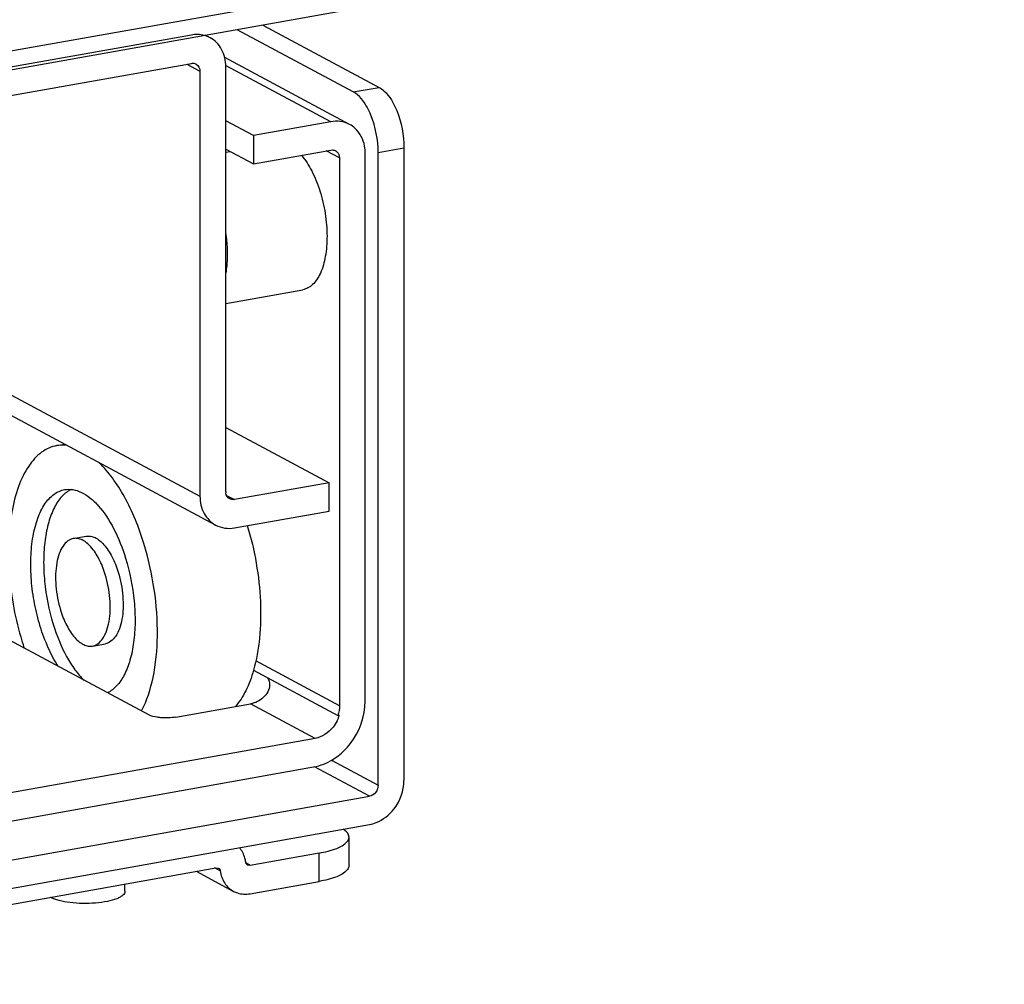
# Model space of a CAD drawing. Units: inches. Extents: x 0 to 17, y 0 to 11.
# Drawn here: x 5.1 to 5.4, y 2.1 to 2.5 of the extents above; entities that cross this region are included whole.
import ezdxf

# ---------------------------------------------------------------- set-up
doc = ezdxf.new("R2010")
doc.units = ezdxf.units.IN
doc.header["$LTSCALE"] = 0.935
doc.header["$MEASUREMENT"] = 0
doc.layers.get('0').update_dxf_attribs({"linetype": 'CONTINUOUS'})

msp = doc.modelspace()

# ---------------------------------------------------------------- linework, layer by layer
at = {"color": 7, "linetype": 'Continuous'}
for p, q in [((5.4462660396, 2.5696991498), (4.6075170265, 2.420057062)), ((5.4462660396, 2.5622105158), (4.6075170265, 2.412568428)), ((5.1523750914, 2.5097771247), (5.198475623999999, 2.4851025921)), ((5.1240636748, 2.5058493504), (4.9297193913, 2.4711761837)), ((5.1314950412, 2.5047564365), (5.1296797716, 2.505728029)), ((5.1882469775, 2.4832776886), (5.1421464449, 2.5079522212)), ((4.9297193913, 2.4599432327), (5.1240636748, 2.4946163994)), ((5.1222264675, 2.4942886213), (5.1274732237, 2.4914803836)), ((5.186768345, 2.4703884062), (5.1372715746, 2.4968807178)), ((5.1274732237, 2.4914803836), (5.1274732237, 2.3229861189)), ((5.1377018702, 2.3248110224), (5.1377018702, 2.4933052871)), ((5.1793369786, 2.47148132), (5.1378934689, 2.4936632596)), ((5.1882469775, 2.4832776886), (5.198475623999999, 2.4851025921)), ((5.148651039100001, 2.4660066095), (5.1377018702, 2.4718669675)), ((5.1793369786, 2.47148132), (5.148651039100001, 2.4660066095)), ((5.148651039100001, 2.4660066095), (5.148651039100001, 2.4547736585)), ((5.1377018702, 2.4606340165), (5.148651039100001, 2.4547736585)), ((5.1377018702, 2.459418966), (5.1394044701, 2.4597227286)), ((5.148651039100001, 2.4547736585), (5.1793369786, 2.460248369)), ((5.1827465275, 2.4571123532), (5.1774997713, 2.4599205909)), ((5.192975174, 2.2417668711), (5.192975174, 2.4589372567)), ((5.198089497200001, 2.4592880609), (5.2083181437, 2.4611129644)), ((5.198089497200001, 2.2084188224), (5.198089497200001, 2.4592880609)), ((5.2083181437, 2.4611129644), (5.2083181437, 2.2102437259)), ((5.1827465275, 2.4571123532), (5.1827465275, 2.2399419676)), ((4.9263098425, 2.4306554259), (5.1274732237, 2.3229861189)), ((5.1336800526, 2.3115349694), (4.9263098425, 2.422526377)), ((5.1377018702, 2.3994313333), (5.1682476384, 2.4048810358)), ((5.1377018702, 2.3502651615), (5.1786164562, 2.3283663194)), ((5.0706997482, 2.3430517337), (5.0737718414, 2.3435998291)), ((5.1786164562, 2.3283663194), (5.141111419, 2.3216750065)), ((5.1786164562, 2.3171333684), (5.1786164562, 2.3283663194)), ((5.138002799800001, 2.3233388426), (5.141111419, 2.3216750065)), ((5.141111419, 2.3104420556), (5.1786164562, 2.3171333684)), ((5.077268872, 2.3062315706), (5.082383195299999, 2.3071440224)), ((5.107190059100001, 2.2363010788), (5.048134941, 2.2679093348)), ((5.084875225799999, 2.2635976976), (5.0899895491, 2.2645101493)), ((5.1827465275, 2.2399419676), (5.1496208608, 2.257671922)), ((5.1487010905, 2.2540024246), (5.1821615414, 2.2360932826)), ((5.1179461647, 2.2354104641), (5.147512315899999, 2.240685392)), ((5.1731028671, 2.2269884811), (5.147512315899999, 2.240685392)), ((5.1821615414, 2.2360932826), (5.1827465275, 2.2361976506)), ((5.1731028671, 2.2269884811), (4.8787116952, 2.1744658445)), ((5.1796035768, 2.2183130995), (5.198089497200001, 2.2084188224)), ((4.8792966813, 2.1633372615), (5.172517881, 2.2156511621)), ((5.1946799484, 2.2040662042), (5.172880355299999, 2.2157340687)), ((4.8571346138, 2.1438443884), (5.1946799484, 2.2040662042)), ((4.8571346138, 2.1326114374), (5.1946799484, 2.1928332532)), ((5.1865422031, 2.1766010325), (5.1865422031, 2.1878339835)), ((5.1747311795, 2.1815123323), (5.1473004862, 2.1766183937)), ((5.1747311795, 2.1702793813), (5.1747311795, 2.1815123323)), ((4.874690882099999, 2.1294795561), (5.133816593500001, 2.1757104451)), ((5.1259247041, 2.1743024448), (5.1407980406, 2.1663417423)), ((5.1355024749, 2.1744170341), (5.1332686014, 2.1756126772)), ((5.133816593500001, 2.1757104451), (5.1347454776, 2.1755737617)), ((5.1473004862, 2.1766183937), (5.1457469032, 2.1774499228)), ((5.1473004862, 2.1766183937), (5.146371602099999, 2.176755077)), ((5.1473004862, 2.1653854427), (5.1747311795, 2.1702793813)), ((5.0977526012, 2.1663792324), (5.0977526012, 2.1692762305))]:
    msp.add_line(p, q, dxfattribs=at)
for centre, radius, start, end in [((5.126401099, 2.4952197381), 0.0108118268, 61.8914840929, 74.9614882524), ((5.181635322, 2.4608262228), 0.0108524691, 47.40328828330001, 61.77289550430001), ((5.1799171591, 2.4575924637), 0.0027035383, 47.3776966674, 61.79848712219999), ((5.1416493017, 2.3248096592), 0.0039474318, 179.980214453, 187.2988522644), ((5.1652030791, 2.298948333), 0.1133224284, 197.1044770664, 198.6467147478), ((5.1691251823, 2.2403574807), 0.0142423744, 333.1699365262, 343.0178238484), ((5.0725927081, 2.1718435919), 0.0089573108, 240.9664938542, 241.846806745)]:
    msp.add_arc(centre, radius, start, end, dxfattribs=at)
for points in [[(5.1292064246, 2.5056612775), (5.1275498253, 2.5061065432), (5.1257524047, 2.5061506384), (5.1240636748, 2.5058493504)], [(5.1240636748, 2.4946163994), (5.1246798681, 2.4947263351), (5.1253696725, 2.4946385516), (5.1259214392, 2.4943430291)], [(5.1259214392, 2.4943430291), (5.1268782429, 2.4938305715), (5.1274732237, 2.4925657803), (5.1274732237, 2.4914803836)], [(5.2054353364, 2.4758940981), (5.2073407656, 2.4712499076), (5.2083181437, 2.4661328415), (5.2083181437, 2.4611129644)], [(5.1867681885, 2.4703881142), (5.1845612401, 2.4715705031), (5.1818017879, 2.4719210692), (5.1793369786, 2.47148132)], [(5.198089497200001, 2.4592880609), (5.198089497200001, 2.464307938), (5.197112119100001, 2.4694250041), (5.1952066899, 2.4740691946)], [(5.1793369786, 2.460248369), (5.179953181, 2.4603583063), (5.180643044, 2.4602706648), (5.1811947811, 2.4599750676)], [(5.1817478937, 2.4595818179), (5.1824014108, 2.4589807296), (5.1827465275, 2.4580002674), (5.1827465275, 2.4571123532)], [(5.1392536547, 2.3219483768), (5.1384288883, 2.3223901161), (5.1378531393, 2.3233801799), (5.137733856000001, 2.3243081588)], [(5.141111419, 2.3216750065), (5.1404952258, 2.3215650709), (5.1398054213, 2.3216528543), (5.1392536547, 2.3219483768)], [(5.1336800785, 2.311535022), (5.1358875323, 2.3103535103), (5.1386465787, 2.3100023009), (5.141111419, 2.3104420556)], [(5.1542575287, 2.2510365751), (5.1548228122, 2.250213918), (5.1550716981, 2.2491443695), (5.1550418709, 2.2481466619)], [(5.1869833716, 2.2248120758), (5.1906797246, 2.2295308273), (5.192975174, 2.2357727371), (5.192975174, 2.2417668711)], [(5.1827465275, 2.2399419676), (5.1827465275, 2.2386443379), (5.182540021399999, 2.23733449), (5.1821615414, 2.2360932826)], [(5.1179461647, 2.2354104641), (5.1159838522, 2.2350603659), (5.113957711999999, 2.235002902), (5.1119712116, 2.2351673859)], [(5.2043236088, 2.198940529), (5.2067878442, 2.2020863634), (5.2083181437, 2.2062476366), (5.2083181437, 2.2102437259)], [(5.197090863500001, 2.2055930231), (5.1965042713, 2.2048441815), (5.1956163995, 2.2042332774), (5.1946799484, 2.2040662042)], [(5.198089497200001, 2.2084188224), (5.198089497200001, 2.2074198), (5.1977069223, 2.2063794817), (5.197090863500001, 2.2055930231)], [(5.146371602099999, 2.176755077), (5.1459660747, 2.176972117), (5.1456807768, 2.1774537914), (5.145614999599999, 2.177909019)], [(5.1347454776, 2.1755737617), (5.135151005, 2.1753567218), (5.135436302900001, 2.1748750474), (5.1355020801, 2.1744198198)]]:
    msp.add_open_spline(points, degree=3, dxfattribs=at)
for points, knots in [([(5.1377018702, 2.4933052871), (5.1377018702, 2.4956542576), (5.1367342416, 2.5002738233), (5.133397582, 2.5037380593), (5.1314950153, 2.5047563839)], [0, 0, 0, 0, 0.5211919935, 1, 1, 1, 1]), ([(5.1952066899, 2.4740691946), (5.1947685376, 2.4751371236), (5.1931205367, 2.4786093425), (5.190650886, 2.4819910371), (5.1882469775, 2.4832776886)], [0, 0, 0, 0, 0.2974356609, 1, 1, 1, 1]), ([(5.198475623999999, 2.4851025921), (5.1991716941, 2.4847300323), (5.2023068182, 2.4823520254), (5.2042580919, 2.4787634507), (5.2054353364, 2.4758940981)], [0, 0, 0, 0, 0.2029064621, 1, 1, 1, 1]), ([(5.192975174, 2.4589372567), (5.192975174, 2.4598993213), (5.192677029, 2.4634925376), (5.1909276463, 2.4670243079), (5.188980639, 2.4688151153)], [0, 0, 0, 0, 0.2666915658, 1, 1, 1, 1]), ([(5.1676656167, 2.4581672126), (5.1692828331, 2.4562920081), (5.1721689444, 2.4517318947), (5.175292056, 2.4439042141), (5.1773186884, 2.4351594427), (5.1778252676, 2.4290713571), (5.1778252676, 2.4260475216)], [0, 0, 0, 0, 0.2168167163, 0.4675263013, 0.7352368056999999, 1, 1, 1, 1]), ([(5.1377060118, 2.4270132271), (5.1377998731, 2.4263383427), (5.1381251638, 2.4236761725), (5.1382745011, 2.4209917307), (5.1382745011, 2.418991228)], [0, 0, 0, 0, 0.254067814, 1, 1, 1, 1]), ([(5.1778252676, 2.4260475216), (5.1778252676, 2.423365291), (5.177460240199999, 2.4183898721), (5.1758839696, 2.4125967363), (5.1739250588, 2.4089595685), (5.1722715038, 2.4069328466), (5.1703765613, 2.4055120198), (5.1689517484, 2.4050066603), (5.1682476384, 2.4048810359)], [0, 0, 0, 0, 0.3240422462, 0.6000305229999999, 0.7172118726000001, 0.8208860418, 0.9135926731999999, 1, 1, 1, 1]), ([(5.1382745011, 2.418991228), (5.1382745011, 2.4183454028), (5.1382292251, 2.4158613262), (5.1380009444, 2.4133784196), (5.137703736600001, 2.4115638592)], [0, 0, 0, 0, 0.2599349998, 1, 1, 1, 1]), ([(5.0706997606, 2.343051664), (5.069644418399999, 2.3428634131), (5.0675280369, 2.3422122679), (5.0634504565, 2.3398138593), (5.0589685296, 2.3347229735), (5.0550883053, 2.3264774337), (5.052510454, 2.3162221616), (5.0513556636, 2.3044241415), (5.051673072, 2.2916486542), (5.0534514081, 2.2785339386), (5.0555857002, 2.2698654131), (5.0568928976, 2.2656185059)], [0, 0, 0, 0, 0.0377089068, 0.0770230345, 0.1651347542, 0.2709220385, 0.3951675697, 0.5352927464, 0.686712745, 0.8436934118000001, 1, 1, 1, 1]), ([(5.0745557027, 2.3431823284), (5.0742306105, 2.3432164238), (5.0729451573, 2.3433082085), (5.0716463787, 2.3432205209), (5.0706997606, 2.343051664)], [0, 0, 0, 0, 0.2536992936, 1, 1, 1, 1]), ([(5.1052512002, 2.3042107623), (5.1032803555, 2.3106137695), (5.0996460681, 2.3196693525), (5.0931051639, 2.3301074634), (5.0894647588, 2.3343972513), (5.087571173500001, 2.3362234239)], [0, 0, 0, 0, 0.5449484451, 0.7860133113, 1, 1, 1, 1]), ([(5.064146643, 2.2714073444), (5.0632315969, 2.2743802051), (5.0617375855, 2.2804481609), (5.0604928151, 2.2896284462), (5.0602703563, 2.2985712409), (5.0610798225, 2.3068299542), (5.0628806032, 2.3140084287), (5.0656079231, 2.3197809591), (5.0692133878, 2.3239111877), (5.0723123774, 2.3253431931), (5.0738114467, 2.3256105574)], [0, 0, 0, 0, 0.1563866942, 0.3134444735, 0.4649404070000001, 0.6051373549, 0.7294455254000001, 0.8352859196, 0.9234418959999999, 1, 1, 1, 1]), ([(5.0764256863, 2.3257067252), (5.0750680174, 2.3250499834), (5.0724339612, 2.3229430246), (5.0694761364, 2.3183919212), (5.067268873500001, 2.3124928464), (5.0658844237, 2.305467983), (5.0653687154, 2.2975988621), (5.0658792603, 2.2863511114), (5.0675617785, 2.2778402269), (5.0692609663, 2.2723197961)], [0, 0, 0, 0, 0.0793134365, 0.1725812078, 0.282561386, 0.408592838, 0.5478649781, 0.6962436966, 1, 1, 1, 1]), ([(5.0738114467, 2.3256105574), (5.0748855373, 2.3258021252), (5.0772131549, 2.3257947592), (5.0806821897, 2.3246114887), (5.0841012558, 2.3223641279), (5.088766864, 2.3177966211), (5.0938660674, 2.3097962698), (5.096754818, 2.3024590826), (5.0979974548, 2.2984219239)], [0, 0, 0, 0, 0.08393544689999999, 0.1750196176, 0.2782860323, 0.3961557074, 0.6750353577, 1, 1, 1, 1]), ([(5.1274732237, 2.3229861189), (5.1274732237, 2.3206371484), (5.128440852200001, 2.3160175826), (5.1317775118, 2.3125533467), (5.1336800785, 2.311535022)], [0, 0, 0, 0, 0.5211919935, 1, 1, 1, 1]), ([(5.1462140041, 2.3113533243), (5.147712242, 2.3064609188), (5.1500659791, 2.2964831344), (5.1517168096, 2.2814906995), (5.1514438044, 2.2672116863), (5.1498866076, 2.2581478438), (5.148703507, 2.2539989682)], [0, 0, 0, 0, 0.2643027559, 0.5279306082, 0.7771457305, 1, 1, 1, 1]), ([(5.0823832085, 2.3071439481), (5.0829458197, 2.30724431), (5.0841650416, 2.3072404404), (5.085982152300001, 2.3066206638), (5.0877730819, 2.3054434801), (5.0902169654, 2.3030510291), (5.0928879991, 2.2988603766), (5.0944011442, 2.2950170732), (5.095052061000001, 2.2929023329)], [0, 0, 0, 0, 0.08393487710000001, 0.1750184701, 0.2782850295, 0.3961535286, 0.6750291097, 1, 1, 1, 1]), ([(5.0772688856, 2.3062314945), (5.0764836674, 2.3060914191), (5.0748603549, 2.3053414364), (5.0729718196, 2.3031779367), (5.0715432175, 2.3001542214), (5.0706000086, 2.296394284), (5.0701756892, 2.292067448), (5.070334208, 2.2857603372), (5.0712470999, 2.2809558935), (5.0722063601, 2.2778393871)], [0, 0, 0, 0, 0.0765933322, 0.164789829, 0.2706790121, 0.3950442337, 0.5353051659, 0.6868721619, 1, 1, 1, 1]), ([(5.0899377377, 2.2919898811), (5.0892868309, 2.2941045893), (5.0877737018, 2.2979478639), (5.0851026987, 2.3021385075), (5.0826588138, 2.3045309859), (5.080867867699999, 2.3057081941), (5.0790507375, 2.3063279835), (5.0778315013, 2.3063318598), (5.0772688856, 2.3062314945)], [0, 0, 0, 0, 0.3249659711, 0.6038418457, 0.7217116164, 0.8249796075, 0.9160643904000001, 1, 1, 1, 1]), ([(5.104339965899999, 2.2378822183), (5.1065046686, 2.2419935406), (5.109585671700001, 2.2518887159), (5.1110728406, 2.2682186366), (5.1097807753, 2.2861545176), (5.1070825193, 2.2982610547), (5.1052512002, 2.3042107623)], [0, 0, 0, 0, 0.2059909813, 0.4525150336, 0.7240158590000001, 1, 1, 1, 1]), ([(5.0979974548, 2.2984219239), (5.0996957434, 2.2929044144), (5.1013778232, 2.284398033), (5.101889655, 2.2731557385), (5.1013758301, 2.2652894286), (5.0999940618, 2.2582658699), (5.0977901813, 2.252366308), (5.0948364232, 2.2478128415), (5.0922055862, 2.2457020755), (5.0908490485, 2.2450429053)], [0, 0, 0, 0, 0.3036907557, 0.4520464368, 0.5913102963, 0.7173506694, 0.8273563956000001, 0.9206595045, 1, 1, 1, 1]), ([(5.0848752123, 2.2635977737), (5.0856604304, 2.2637378491), (5.087283743, 2.2644878318), (5.0891722782, 2.2666513315), (5.0906008804, 2.2696750468), (5.0915440892, 2.2734349842), (5.0919684087, 2.2777618202), (5.0918098898, 2.284068931), (5.090896998, 2.2888733747), (5.0899377377, 2.2919898811)], [0, 0, 0, 0, 0.0765933322, 0.164789829, 0.2706790121, 0.3950442337, 0.5353051659, 0.6868721619, 1, 1, 1, 1]), ([(5.095052061000001, 2.2929023329), (5.096011309800001, 2.2897858636), (5.0969242023, 2.2849814588), (5.0970827373, 2.2786743686), (5.096658424, 2.2743474954), (5.095715211, 2.2705875142), (5.0942865942, 2.2675637749), (5.092398055899999, 2.2654002746), (5.090774748299999, 2.2646502944), (5.0899895359, 2.2645102236)], [0, 0, 0, 0, 0.3131240928, 0.4646913311, 0.604953788, 0.7293207072, 0.8352107704, 0.9234072865999999, 1, 1, 1, 1]), ([(5.0722063601, 2.2778393871), (5.072857267, 2.2757246789), (5.074370396, 2.2718814044), (5.077041399200001, 2.2676907608), (5.0794852841, 2.2652982823), (5.081276230199999, 2.2641210742), (5.083093360299999, 2.2635012848), (5.0843125966, 2.2634974085), (5.0848752123, 2.2635977737)], [0, 0, 0, 0, 0.3249659711, 0.6038418457, 0.7217116164, 0.8249796075, 0.9160643904000001, 1, 1, 1, 1]), ([(5.0713000233, 2.2555010564), (5.0697954883, 2.2578417139), (5.0670691208, 2.2630193276), (5.0650421827, 2.2684978574), (5.064146643, 2.2714073444)], [0, 0, 0, 0, 0.4775436261, 1, 1, 1, 1]), ([(5.0692609663, 2.2723197961), (5.0706294641, 2.2678737322), (5.0731501379, 2.2615823635), (5.0776776456, 2.2543146102), (5.080197156100001, 2.2513171996), (5.0815079942, 2.2500361409)], [0, 0, 0, 0, 0.5443344803, 0.7855303387, 1, 1, 1, 1]), ([(5.148703507, 2.2539989682), (5.1479047342, 2.2511978465), (5.1460430825, 2.2461013336), (5.1431305415, 2.2414734779), (5.1414901512, 2.2396063862)], [0, 0, 0, 0, 0.5395921079, 1, 1, 1, 1]), ([(5.1550418709, 2.2481466619), (5.1549865416, 2.2462959216), (5.1529416673, 2.2426362759), (5.1493642838, 2.241015837), (5.1475124844, 2.2406854221)], [0, 0, 0, 0, 0.4960511365, 1, 1, 1, 1]), ([(5.1119712116, 2.2351673859), (5.1114882279, 2.2352073774), (5.1098633996, 2.2354006187), (5.1082109884, 2.2357546437), (5.107190059100001, 2.2363010788)], [0, 0, 0, 0, 0.2950416722, 1, 1, 1, 1]), ([(5.1818343526, 2.2339292445), (5.181382077, 2.2330338644), (5.1793469976, 2.2298398896), (5.17584577, 2.2274778949), (5.1731028671, 2.2269884811)], [0, 0, 0, 0, 0.2647221747, 1, 1, 1, 1]), ([(5.172517881, 2.2156511621), (5.1738798877, 2.2158941592), (5.1794621655, 2.2175098128), (5.184271824100001, 2.2213505237), (5.1869833716, 2.2248120758)], [0, 0, 0, 0, 0.2393351954, 1, 1, 1, 1]), ([(5.1946799484, 2.1928332532), (5.1955879529, 2.1929952513), (5.199309471399999, 2.1940723537), (5.2025159105, 2.1966328276), (5.2043236088, 2.198940529)], [0, 0, 0, 0, 0.2393351954, 1, 1, 1, 1]), ([(5.1865421618, 2.1878339834), (5.186542122200001, 2.1881080043), (5.186279996600001, 2.1894466932), (5.1851339822, 2.1903967618), (5.1842481186, 2.1909718465)], [0, 0, 0, 0, 0.2060025275, 1, 1, 1, 1]), ([(5.1747311795, 2.1815123323), (5.1770871557, 2.1819326645), (5.180935072, 2.1828765509), (5.184686763999999, 2.1847331543), (5.1857373014, 2.1859447044)], [0, 0, 0, 0, 0.5987792278, 1, 1, 1, 1]), ([(5.1857373014, 2.1859447044), (5.185864437799999, 2.1860913266), (5.186286387, 2.1866377495), (5.1865422338, 2.1873355967), (5.1865421618, 2.1878339834)], [0, 0, 0, 0, 0.2802592055, 1, 1, 1, 1]), ([(5.145614999599999, 2.177909019), (5.145538388299999, 2.1784490715), (5.1451199574, 2.1805016448), (5.1441557025, 2.1824564857), (5.1431669032, 2.1836490528)], [0, 0, 0, 0, 0.2604080879, 1, 1, 1, 1]), ([(5.1355020801, 2.1744198198), (5.1357423988, 2.1727257533), (5.136854055400001, 2.1694768135), (5.1393866828, 2.1670974209), (5.1407981281, 2.1663419052)], [0, 0, 0, 0, 0.5166209433, 1, 1, 1, 1]), ([(5.1857373014, 2.1747117534), (5.1846867641, 2.1735002033), (5.180935072, 2.1716436), (5.1770871557, 2.1706997135), (5.1747311795, 2.1702793813)], [0, 0, 0, 0, 0.4012207722, 1, 1, 1, 1]), ([(5.1865421618, 2.1766010325), (5.1865421849, 2.1764409748), (5.1864679727, 2.1757457261), (5.186086838600001, 2.1751148632), (5.1857373014, 2.1747117534)], [0, 0, 0, 0, 0.2307616764, 1, 1, 1, 1]), ([(5.097752495, 2.1663792325), (5.0977521795, 2.1657880624), (5.0970874114, 2.1648397035), (5.0958301772, 2.1640111017), (5.0937917891, 2.1630568664), (5.0905008863, 2.1621911074), (5.0859581197, 2.1615827193), (5.0810067618, 2.1614407026), (5.076156349800001, 2.161772581), (5.0719128326, 2.162542204), (5.0693886122, 2.1633988921), (5.0683663744, 2.1639460277)], [0, 0, 0, 0, 0.0567948253, 0.0970523655, 0.1465809528, 0.271416673, 0.4225275895, 0.5861088815, 0.7465320945999999, 0.8886093456, 1, 1, 1, 1]), ([(5.1407981281, 2.1663419052), (5.141278757, 2.1660846351), (5.143320575, 2.1652069706), (5.1456569486, 2.1650922175), (5.1473004862, 2.1653854427)], [0, 0, 0, 0, 0.2461584765, 1, 1, 1, 1])]:
    msp.add_open_spline(points, degree=3, knots=knots, dxfattribs=at)

doc.saveas('drawing.dxf')
